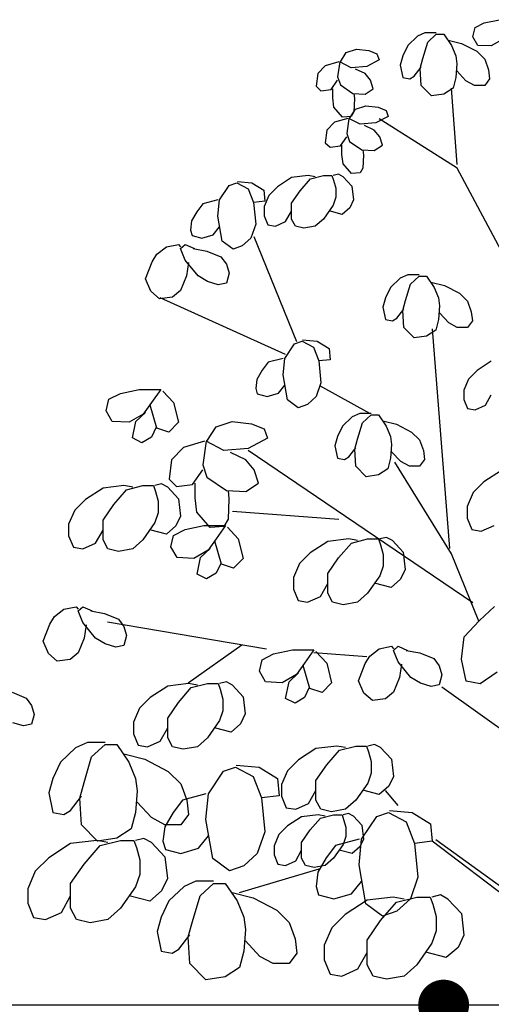
# Model space of a CAD drawing. Units: inches. Extents: x -83 to 695, y -82 to 223.
# Drawn here: x 187 to 187, y -72 to -71 of the extents above; entities that cross this region are included whole.
import ezdxf

# ---------------------------------------------------------------- set-up
doc = ezdxf.new("R2010")
doc.units = ezdxf.units.IN
doc.header["$MEASUREMENT"] = 0
for name, color, linetype in [('COTA', 10, 'Continuous'), ('HACHURIA', 8, 'Continuous'), ('TEXTO', 7, 'Continuous')]:
    doc.layers.add(name, color=color, linetype=linetype)
doc.styles.add('ARTE', font='simplex.shx')
doc.dimstyles.new('ARTE-50', dxfattribs={"dimtxt": 0.1, "dimasz": 0.05, "dimexe": 0.1, "dimexo": 0.1, "dimgap": 0.05, "dimtad": 1, "dimlfac": 100, "dimzin": 13, "dimdsep": 46, "dimtxsty": 'ARTE', "dimblk": 'DOT', "dimblk1": 'DOT', "dimblk2": 'DOT', "dimsah": 1, "dimcen": -0.1, "dimclrd": 256, "dimclre": 256, "dimclrt": 3, "dimaunit": 1, "dimadec": 0, "dimazin": 0, "dimtfac": 1, "dimtdec": 3, "dimtix": 1, "dimtmove": 2, "dimatfit": 3, "dimldrblk": 'DOT', "dimfxl": 0, "dimtolj": 1, "dimtzin": 13, "dimarcsym": 0})

# ---------------------------------------------------------------- blocks, each defined once
blk = doc.blocks.new('_DOT')
at = {"color": 0, "linetype": 'ByBlock', "lineweight": -2}
blk.add_line((-0.5, 0), (-1, 0), dxfattribs=at)
at = {"color": 0, "linetype": 'ByBlock', "const_width": 0.5}
blk.add_lwpolyline([(-0.25, 0, 1), (0.25, 0, 1)], format="xyb", close=True, dxfattribs=at)
blk = doc.blocks.new('*D323')
at = {"linetype": 'ByBlock', "lineweight": -2}
for p, q in [((186.92952, -71.83732), (186.92952, -71.83732)), ((187.02952, -72.33732), (187.02952, -71.83732)), ((187.56151, -72.33732), (186.92952, -72.33732)), ((187.66151, -72.33732), (187.66151, -72.33732))]:
    blk.add_line(p, q, dxfattribs=at)
at = {"layer": 'DEFPOINTS', "linetype": 'ByBlock'}
for p in [(187.02952, -71.83732), (187.66151, -72.33732)]:
    blk.add_point(p, dxfattribs=at)
at = {"linetype": 'ByBlock', "lineweight": -2, "xscale": 0.05, "yscale": 0.05, "zscale": 0.05}
for p, rotation in [((187.02952, -71.83732), 90), ((187.02952, -72.33732), 270)]:
    blk.add_blockref('_DOT', p, dxfattribs=dict(at, rotation=rotation))
at = {"color": 3, "linetype": 'ByBlock', "lineweight": -2, "insert": (186.92952, -72.08732), "char_height": 0.1, "attachment_point": 5, "rotation": 90, "style": 'ARTE'}
blk.add_mtext('\\A1;50', dxfattribs=at)
blk = doc.blocks.new('DOT')
at = {"layer": 'TEXTO', "color": 0, "linetype": 'ByBlock'}
blk.add_line((-0.5, 0), (-1, 0), dxfattribs=at)
at = {"layer": 'TEXTO', "color": 0, "linetype": 'ByBlock', "const_width": 0.5}
blk.add_lwpolyline([(-0.25, 0, 1), (0.25, 0, 1)], format="xyb", close=True, dxfattribs=at)
blk = doc.blocks.new('*D324')
at = {"linetype": 'ByBlock', "lineweight": -2}
for p, q in [((187.41943, -71.83732), (186.29947, -71.83732)), ((186.39947, -72.43732), (186.39947, -71.83732)), ((187.41943, -72.43732), (186.29947, -72.43732)), ((187.51943, -72.43732), (187.51943, -72.43732))]:
    blk.add_line(p, q, dxfattribs=at)
at = {"layer": 'DEFPOINTS', "linetype": 'ByBlock'}
for p in [(187.51943, -71.83732), (187.51943, -72.43732)]:
    blk.add_point(p, dxfattribs=at)
at = {"linetype": 'ByBlock', "lineweight": -2, "xscale": 0.05, "yscale": 0.05, "zscale": 0.05}
for p, rotation in [((186.39947, -71.83732), 90), ((186.39947, -72.43732), 270)]:
    blk.add_blockref('_DOT', p, dxfattribs=dict(at, rotation=rotation))
at = {"color": 3, "linetype": 'ByBlock', "lineweight": -2, "insert": (186.29947, -72.13732), "char_height": 0.1, "attachment_point": 5, "rotation": 90, "style": 'ARTE'}
blk.add_mtext('\\A1;60', dxfattribs=at)
blk = doc.blocks.new('2d-arv11')
for p, q in [((0.07511, 0.96547), (0.06029, 0.96871)), ((0.08411, 0.96095), (0.07511, 0.96547)), ((0.08623, 0.9519), (0.08411, 0.96095)), ((0.05711, 0.94931), (0.06823, 0.94285)), ((0.08146, 0.9435), (0.08623, 0.9519)), ((0.11058, 0.94867), (0.09734, 0.94543)), ((0.11481, 0.95448), (0.1074, 0.9435)), ((0.12222, 0.95448), (0.11481, 0.95448)), ((0.12222, 0.95578), (0.13334, 0.95578)), ((0.13069, 0.94673), (0.12222, 0.95448)), ((0.13334, 0.95578), (0.14075, 0.95255)), ((0.14075, 0.95255), (0.15028, 0.9435)), ((0.06823, 0.94285), (0.08146, 0.9435)), ((0.09734, 0.94543), (0.08252, 0.93768)), ((0.1074, 0.9435), (0.10317, 0.93315)), ((0.13546, 0.93057), (0.13069, 0.94673)), ((0.15028, 0.9435), (0.15505, 0.93315)), ((0.20057, 0.93962), (0.1884, 0.93832)), ((0.21063, 0.93638), (0.20057, 0.93962)), ((0.07458, 0.92992), (0.07088, 0.91958)), ((0.08252, 0.93768), (0.07458, 0.92992)), ((0.10317, 0.93315), (0.10211, 0.9254)), ((0.13811, 0.92087), (0.13546, 0.93057)), ((0.15505, 0.93315), (0.15769, 0.9241)), ((0.18046, 0.93509), (0.17834, 0.92927)), ((0.17834, 0.92927), (0.19051, 0.92281)), ((0.1884, 0.93832), (0.18046, 0.93509)), ((0.21645, 0.92733), (0.21063, 0.93638)), ((0.07088, 0.91958), (0.06982, 0.91053)), ((0.10211, 0.9254), (0.10317, 0.91182)), ((0.14393, 0.91311), (0.13705, 0.92216)), ((0.13705, 0.90406), (0.13811, 0.92087)), ((0.15769, 0.9241), (0.15505, 0.91182)), ((0.19051, 0.92281), (0.20586, 0.92152)), ((0.1921, 0.9157), (0.20163, 0.92022)), ((0.20586, 0.92152), (0.21698, 0.92733)), ((0.21698, 0.92733), (0.2191, 0.91247)), ((0.21804, 0.92733), (0.23127, 0.92346)), ((0.23127, 0.92346), (0.23869, 0.9157)), ((0.06982, 0.91053), (0.07458, 0.90406)), ((0.09311, 0.90859), (0.10211, 0.91828)), ((0.10317, 0.91182), (0.10581, 0.90148)), ((0.14816, 0.91053), (0.14393, 0.91311)), ((0.15505, 0.91182), (0.14816, 0.91053)), ((0.18681, 0.90923), (0.1921, 0.9157)), ((0.2191, 0.91247), (0.21645, 0.90471)), ((0.23869, 0.9157), (0.24027, 0.90342)), ((0.07458, 0.90406), (0.08464, 0.90406)), ((0.08464, 0.90406), (0.09311, 0.90859)), ((0.10158, 0.82649), (0.1074, 0.90148)), ((0.10581, 0.90148), (0.11481, 0.89566)), ((0.12699, 0.89372), (0.13705, 0.90406)), ((0.18416, 0.90083), (0.18681, 0.90923)), ((0.1921, 0.89566), (0.18416, 0.90083)), ((0.21645, 0.90471), (0.20428, 0.89631)), ((0.22545, 0.90018), (0.2191, 0.90923)), ((0.22386, 0.89178), (0.22386, 0.90083)), ((0.23551, 0.89889), (0.22545, 0.90018)), ((0.24027, 0.90342), (0.23551, 0.89889)), ((0.11481, 0.89566), (0.12699, 0.89372)), ((0.20428, 0.89631), (0.1921, 0.89566)), ((0.20322, 0.89631), (0.20269, 0.89113)), ((0.20269, 0.89113), (0.20322, 0.87821)), ((0.2228, 0.88273), (0.22386, 0.89178)), ((0.1794, 0.88273), (0.17146, 0.8795)), ((0.19157, 0.88402), (0.1794, 0.88273)), ((0.20163, 0.88079), (0.19157, 0.88402)), ((0.20745, 0.87174), (0.20163, 0.88079)), ((0.21433, 0.87303), (0.2228, 0.88273)), ((0.17146, 0.8795), (0.16934, 0.87368)), ((0.16934, 0.87368), (0.18151, 0.86722)), ((0.19687, 0.86592), (0.20798, 0.87174)), ((0.20322, 0.87821), (0.20586, 0.87368)), ((0.20586, 0.87368), (0.21433, 0.87303)), ((0.20798, 0.87174), (0.2101, 0.85687)), ((0.20904, 0.87174), (0.22228, 0.86786)), ((0.10158, 0.82261), (0.17834, 0.8711)), ((0.18151, 0.86722), (0.19687, 0.86592)), ((0.1831, 0.86011), (0.19263, 0.86463)), ((0.22228, 0.86786), (0.22969, 0.86011)), ((0.17516, 0.84524), (0.17781, 0.85364)), ((0.17781, 0.85364), (0.1831, 0.86011)), ((0.2101, 0.85687), (0.20745, 0.84912)), ((0.21645, 0.84459), (0.2101, 0.85364)), ((0.22969, 0.86011), (0.23127, 0.84782)), ((0.1831, 0.84007), (0.17516, 0.84524)), ((0.20745, 0.84912), (0.19528, 0.84071)), ((0.21486, 0.83619), (0.21486, 0.84524)), ((0.22651, 0.8433), (0.21645, 0.84459)), ((0.23127, 0.84782), (0.22651, 0.8433)), ((0.19528, 0.84071), (0.1831, 0.84007)), ((0.19422, 0.84071), (0.19369, 0.83554)), ((0.19369, 0.83554), (0.19422, 0.82261)), ((0.21381, 0.82714), (0.21486, 0.83619)), ((0.20534, 0.81744), (0.21381, 0.82714)), ((0.03382, 0.69527), (0.10158, 0.82261)), ((0.19422, 0.82261), (0.19687, 0.81809)), ((0.19687, 0.81809), (0.20534, 0.81744)), ((0.21353, 0.81413), (0.20506, 0.80508)), ((0.21353, 0.81413), (0.21829, 0.81672)), ((0.21829, 0.81672), (0.22359, 0.81542)), ((0.22465, 0.81542), (0.22306, 0.8109)), ((0.23312, 0.81542), (0.22465, 0.81542)), ((0.24582, 0.81219), (0.23312, 0.81542)), ((0.24106, 0.81413), (0.24794, 0.81542)), ((0.24794, 0.81542), (0.26435, 0.81348)), ((0.26435, 0.81348), (0.27811, 0.80443)), ((0.20506, 0.80508), (0.20347, 0.79151)), ((0.22306, 0.8109), (0.22094, 0.80314)), ((0.25588, 0.80056), (0.24582, 0.81219)), ((0.27811, 0.80443), (0.28658, 0.79603)), ((0.30327, 0.80839), (0.29162, 0.80128)), ((0.31756, 0.80968), (0.30327, 0.80839)), ((0.31809, 0.80839), (0.30697, 0.80257)), ((0.3255, 0.80581), (0.31809, 0.80839)), ((0.33503, 0.79158), (0.3255, 0.80581)), ((0.22094, 0.80314), (0.22094, 0.79409)), ((0.22094, 0.79409), (0.22359, 0.78633)), ((0.26435, 0.78827), (0.25588, 0.80056)), ((0.28658, 0.79603), (0.29135, 0.78504)), ((0.29162, 0.80128), (0.29056, 0.79029)), ((0.30697, 0.80257), (0.30168, 0.789)), ((0.20347, 0.79151), (0.20718, 0.78375)), ((0.22359, 0.78633), (0.23312, 0.77276)), ((0.26435, 0.77276), (0.26435, 0.78827)), ((0.29056, 0.79029), (0.30168, 0.789)), ((0.29135, 0.78504), (0.29135, 0.77599)), ((0.30168, 0.789), (0.29956, 0.76767)), ((0.33662, 0.77542), (0.33503, 0.79158)), ((0.33662, 0.79158), (0.35144, 0.78771)), ((0.35144, 0.78771), (0.35726, 0.77995)), ((0.20718, 0.78375), (0.21459, 0.77728)), ((0.21459, 0.77728), (0.22756, 0.78068)), ((0.27017, 0.77017), (0.26435, 0.78052)), ((0.29135, 0.77599), (0.28764, 0.76694)), ((0.33238, 0.75086), (0.33662, 0.77542)), ((0.35726, 0.77995), (0.36256, 0.7709)), ((0.23312, 0.77276), (0.24106, 0.76565)), ((0.24106, 0.76565), (0.25217, 0.76371)), ((0.25217, 0.76371), (0.26064, 0.76565)), ((0.26064, 0.76565), (0.26435, 0.77276)), ((0.28023, 0.76565), (0.27017, 0.77017)), ((0.28764, 0.76694), (0.28023, 0.76565)), ((0.29956, 0.76767), (0.30433, 0.75409)), ((0.34138, 0.75732), (0.33503, 0.76508)), ((0.36256, 0.7709), (0.36362, 0.76185)), ((0.25933, 0.65195), (0.30115, 0.75538)), ((0.3525, 0.75409), (0.34138, 0.75732)), ((0.36203, 0.75668), (0.3525, 0.75409)), ((0.36362, 0.76185), (0.36203, 0.75668)), ((0.30433, 0.75409), (0.3128, 0.74633)), ((0.3128, 0.74633), (0.3218, 0.7431)), ((0.3218, 0.7431), (0.33238, 0.75086)), ((0.36878, 0.74779), (0.35951, 0.74375)), ((0.37341, 0.74375), (0.36878, 0.74779)), ((0.3754, 0.74779), (0.37341, 0.74536)), ((0.38731, 0.74536), (0.3754, 0.74779)), ((0.39657, 0.73809), (0.38731, 0.74536)), ((0.33371, 0.73567), (0.32841, 0.72839)), ((0.3476, 0.74132), (0.33371, 0.73567)), ((0.36084, 0.74375), (0.3476, 0.74132)), ((0.36878, 0.73244), (0.37341, 0.74375)), ((0.4012, 0.73082), (0.39657, 0.73809)), ((0.32841, 0.72839), (0.32577, 0.71951)), ((0.35621, 0.71708), (0.36878, 0.73244)), ((0.36547, 0.73001), (0.36745, 0.71708)), ((0.40782, 0.71385), (0.4012, 0.73082)), ((0.13175, 0.7166), (0.12434, 0.70561)), ((0.13916, 0.7166), (0.13175, 0.7166)), ((0.13916, 0.71789), (0.15028, 0.71789)), ((0.14763, 0.70884), (0.13916, 0.7166)), ((0.15028, 0.71789), (0.15769, 0.71466)), ((0.32577, 0.71951), (0.32841, 0.70981)), ((0.34694, 0.71143), (0.35621, 0.71708)), ((0.36745, 0.71708), (0.37341, 0.70254)), ((0.11428, 0.70755), (0.09946, 0.69979)), ((0.12752, 0.71078), (0.11428, 0.70755)), ((0.1524, 0.69268), (0.14763, 0.70884)), ((0.15769, 0.71466), (0.16722, 0.70561)), ((0.32841, 0.70981), (0.33635, 0.70819)), ((0.33635, 0.70819), (0.34694, 0.71143)), ((0.40253, 0.70173), (0.40782, 0.71385)), ((0.09946, 0.69979), (0.09152, 0.69203)), ((0.12434, 0.70561), (0.12011, 0.69527)), ((0.16722, 0.70561), (0.17199, 0.69527)), ((0.37341, 0.70254), (0.38135, 0.69607)), ((0.39392, 0.69446), (0.40253, 0.70173)), ((0.09152, 0.69203), (0.08782, 0.68169)), ((0.12011, 0.69527), (0.11905, 0.68751)), ((0.11905, 0.68751), (0.12011, 0.67393)), ((0.15505, 0.68298), (0.1524, 0.69268)), ((0.17199, 0.69527), (0.17463, 0.68622)), ((0.27045, 0.63967), (0.39326, 0.69527)), ((0.38135, 0.69607), (0.39392, 0.69446)), ((0.08782, 0.68169), (0.08676, 0.67264)), ((0.11005, 0.6707), (0.11905, 0.6804)), ((0.16087, 0.67523), (0.15399, 0.68428)), ((0.15399, 0.66618), (0.15505, 0.68298)), ((0.17463, 0.68622), (0.17199, 0.67393)), ((0.08676, 0.67264), (0.09152, 0.66618)), ((0.10158, 0.66618), (0.11005, 0.6707)), ((0.12011, 0.67393), (0.12275, 0.66359)), ((0.1651, 0.67264), (0.16087, 0.67523)), ((0.17199, 0.67393), (0.1651, 0.67264)), ((0.09152, 0.66618), (0.10158, 0.66618)), ((0.10899, 0.44897), (0.12593, 0.66488)), ((0.12275, 0.66359), (0.13175, 0.65777)), ((0.14393, 0.65583), (0.15399, 0.66618)), ((0.13175, 0.65777), (0.14393, 0.65583)), ((0.23922, 0.6526), (0.22757, 0.64549)), ((0.25351, 0.65389), (0.23922, 0.6526)), ((0.25404, 0.6526), (0.24292, 0.64678)), ((0.26145, 0.65001), (0.25404, 0.6526)), ((0.27098, 0.63579), (0.26145, 0.65001)), ((0.22757, 0.64549), (0.22651, 0.6345)), ((0.24292, 0.64678), (0.23763, 0.63321)), ((0.0682, 0.63294), (0.08197, 0.62389)), ((0.22651, 0.6345), (0.23763, 0.63321)), ((0.23763, 0.63321), (0.23551, 0.61188)), ((0.27257, 0.61963), (0.27098, 0.63579)), ((0.27257, 0.63579), (0.28739, 0.63191)), ((0.28739, 0.63191), (0.29321, 0.62416)), ((0.08197, 0.62389), (0.09044, 0.61549)), ((0.26833, 0.59507), (0.27257, 0.61963)), ((0.29321, 0.62416), (0.2985, 0.61511)), ((0.09044, 0.61549), (0.0952, 0.6045)), ((0.23551, 0.61188), (0.24027, 0.5983)), ((0.2985, 0.61511), (0.29956, 0.60606)), ((0.0952, 0.6045), (0.0952, 0.59545)), ((0.18734, 0.58149), (0.23657, 0.60864)), ((0.27733, 0.60153), (0.27098, 0.60929)), ((0.28845, 0.5983), (0.27733, 0.60153)), ((0.29798, 0.60089), (0.28845, 0.5983)), ((0.29956, 0.60606), (0.29798, 0.60089)), ((0.39075, 0.60363), (0.38016, 0.59232)), ((0.41391, 0.60525), (0.39273, 0.60525)), ((0.39273, 0.60525), (0.402, 0.59232)), ((0.43243, 0.60121), (0.41391, 0.60525)), ((0.44368, 0.59555), (0.43243, 0.60121)), ((0.07403, 0.58963), (0.0682, 0.59997)), ((0.0952, 0.59545), (0.0915, 0.5864)), ((0.24027, 0.5983), (0.24874, 0.59054)), ((0.24874, 0.59054), (0.25774, 0.58731)), ((0.25774, 0.58731), (0.26833, 0.59507)), ((0.38016, 0.59232), (0.37553, 0.57293)), ((0.402, 0.59232), (0.40994, 0.58101)), ((0.44633, 0.58424), (0.44368, 0.59555)), ((0.08409, 0.58511), (0.07403, 0.58963)), ((0.0915, 0.5864), (0.08409, 0.58511)), ((0.18628, 0.58149), (0.19739, 0.58149)), ((0.19739, 0.58149), (0.20481, 0.57826)), ((0.3967, 0.56727), (0.40332, 0.5899)), ((0.41722, 0.57374), (0.40795, 0.58262)), ((0.40994, 0.58101), (0.42383, 0.57293)), ((0.44038, 0.57374), (0.44633, 0.58424)), ((0.1614, 0.57115), (0.14658, 0.56339)), ((0.17463, 0.57438), (0.1614, 0.57115)), ((0.17887, 0.5802), (0.17146, 0.56921)), ((0.18628, 0.5802), (0.17887, 0.5802)), ((0.19475, 0.57244), (0.18628, 0.5802)), ((0.19951, 0.55628), (0.19475, 0.57244)), ((0.20481, 0.57826), (0.21433, 0.56921)), ((0.3036, 0.57155), (0.29119, 0.5665)), ((0.32262, 0.57357), (0.3036, 0.57155)), ((0.33834, 0.56852), (0.32262, 0.57357)), ((0.37553, 0.57293), (0.38479, 0.56323)), ((0.42052, 0.55758), (0.41722, 0.57374)), ((0.42383, 0.57293), (0.44038, 0.57374)), ((0.14658, 0.56339), (0.13864, 0.55564)), ((0.17146, 0.56921), (0.16722, 0.55887)), ((0.21433, 0.56921), (0.2191, 0.55887)), ((0.29119, 0.5665), (0.28788, 0.55741)), ((0.34744, 0.55438), (0.33834, 0.56852)), ((0.38479, 0.56323), (0.3967, 0.56727)), ((0.39736, 0.56808), (0.402, 0.55838)), ((0.13864, 0.55564), (0.13493, 0.54529)), ((0.16722, 0.55887), (0.16616, 0.55111)), ((0.20216, 0.54659), (0.19951, 0.55628)), ((0.2191, 0.55887), (0.22175, 0.54982)), ((0.28788, 0.55741), (0.30691, 0.54731)), ((0.3309, 0.54529), (0.34827, 0.55438)), ((0.34827, 0.55438), (0.35157, 0.53115)), ((0.34992, 0.55438), (0.3706, 0.54832)), ((0.402, 0.55838), (0.41126, 0.55273)), ((0.41126, 0.55273), (0.42052, 0.55758)), ((0.08623, 0.39532), (0.30697, 0.54529)), ((0.13493, 0.54529), (0.13387, 0.53624)), ((0.15716, 0.5343), (0.16616, 0.544)), ((0.16616, 0.55111), (0.16722, 0.53754)), ((0.20798, 0.53883), (0.2011, 0.54788)), ((0.2011, 0.52978), (0.20216, 0.54659)), ((0.22175, 0.54982), (0.2191, 0.53754)), ((0.30691, 0.54731), (0.3309, 0.54529)), ((0.30939, 0.5362), (0.32428, 0.54327)), ((0.3706, 0.54832), (0.38218, 0.5362)), ((0.1074, 0.4438), (0.16299, 0.53366)), ((0.13387, 0.53624), (0.13864, 0.52978)), ((0.14869, 0.52978), (0.15716, 0.5343)), ((0.16722, 0.53754), (0.16987, 0.52719)), ((0.21222, 0.53624), (0.20798, 0.53883)), ((0.2191, 0.53754), (0.21222, 0.53624)), ((0.30112, 0.5261), (0.30939, 0.5362)), ((0.38218, 0.5362), (0.38466, 0.51701)), ((0.05822, 0.52563), (0.07543, 0.51432)), ((0.13864, 0.52978), (0.14869, 0.52978)), ((0.16987, 0.52719), (0.17887, 0.52137)), ((0.19104, 0.51944), (0.2011, 0.52978)), ((0.29698, 0.51297), (0.30112, 0.5261)), ((0.35157, 0.53115), (0.34744, 0.51903)), ((0.3615, 0.51196), (0.35157, 0.5261)), ((0.07543, 0.51432), (0.08602, 0.50381)), ((0.17887, 0.52137), (0.19104, 0.51944)), ((0.34744, 0.51903), (0.32841, 0.5059)), ((0.38466, 0.51701), (0.37722, 0.50994)), ((0.08602, 0.50381), (0.09197, 0.49008)), ((0.30939, 0.50489), (0.29698, 0.51297)), ((0.32841, 0.5059), (0.30939, 0.50489)), ((0.32676, 0.5059), (0.32593, 0.49782)), ((0.35902, 0.49883), (0.35902, 0.51297)), ((0.37722, 0.50994), (0.3615, 0.51196)), ((0.38598, 0.50909), (0.3754, 0.49778)), ((0.38598, 0.50909), (0.39194, 0.51232)), ((0.39194, 0.51232), (0.39856, 0.51071)), ((0.39789, 0.50505), (0.39525, 0.49536)), ((0.39988, 0.51071), (0.39789, 0.50505)), ((0.41047, 0.51071), (0.39988, 0.51071)), ((0.42635, 0.50667), (0.41047, 0.51071)), ((0.42039, 0.50909), (0.42899, 0.51071)), ((0.43892, 0.49212), (0.42635, 0.50667)), ((0.42899, 0.51071), (0.44951, 0.50828)), ((0.44951, 0.50828), (0.46671, 0.49697)), ((0.32593, 0.49782), (0.32676, 0.47762)), ((0.35736, 0.48469), (0.35902, 0.49883)), ((0.3754, 0.49778), (0.37341, 0.48081)), ((0.39525, 0.49536), (0.39525, 0.48404)), ((0.46671, 0.49697), (0.4773, 0.48647)), ((0.09197, 0.49008), (0.09197, 0.47876)), ((0.21804, 0.47742), (0.32233, 0.48517)), ((0.34413, 0.46954), (0.35736, 0.48469)), ((0.39525, 0.48404), (0.39856, 0.47435)), ((0.44951, 0.47677), (0.43892, 0.49212)), ((0.4773, 0.48647), (0.48325, 0.47273)), ((0.09197, 0.47876), (0.08734, 0.46745)), ((0.32676, 0.47762), (0.3309, 0.47055)), ((0.37341, 0.48081), (0.37804, 0.47111)), ((0.39856, 0.47435), (0.41047, 0.45738)), ((0.44951, 0.45738), (0.44951, 0.47677)), ((0.07808, 0.46584), (0.0655, 0.47149)), ((0.08734, 0.46745), (0.07808, 0.46584)), ((0.32722, 0.46982), (0.31664, 0.45851)), ((0.35038, 0.47144), (0.32921, 0.47144)), ((0.32921, 0.47144), (0.33847, 0.45851)), ((0.3309, 0.47055), (0.34413, 0.46954)), ((0.36891, 0.4674), (0.35038, 0.47144)), ((0.38016, 0.46174), (0.36891, 0.4674)), ((0.37804, 0.47111), (0.38731, 0.46303)), ((0.38731, 0.46303), (0.40352, 0.46728)), ((0.45679, 0.45415), (0.44951, 0.46707)), ((0.48325, 0.47273), (0.48325, 0.46142)), ((0.16522, 0.45663), (0.15463, 0.44532)), ((0.16522, 0.45663), (0.17117, 0.45986)), ((0.17117, 0.45986), (0.17779, 0.45824)), ((0.17911, 0.45824), (0.17713, 0.45259)), ((0.1897, 0.45824), (0.17911, 0.45824)), ((0.20558, 0.4542), (0.1897, 0.45824)), ((0.19963, 0.45663), (0.20823, 0.45824)), ((0.20823, 0.45824), (0.22874, 0.45582)), ((0.22874, 0.45582), (0.24594, 0.44451)), ((0.31664, 0.45851), (0.312, 0.43912)), ((0.33318, 0.43346), (0.3398, 0.45609)), ((0.33847, 0.45851), (0.34641, 0.4472)), ((0.38281, 0.45043), (0.38016, 0.46174)), ((0.41047, 0.45738), (0.42039, 0.44849)), ((0.44488, 0.44849), (0.44951, 0.45738)), ((0.48325, 0.46142), (0.47862, 0.45011)), ((0.15463, 0.44532), (0.15264, 0.42835)), ((0.17713, 0.45259), (0.17448, 0.44289)), ((0.21815, 0.43966), (0.20558, 0.4542)), ((0.35369, 0.43992), (0.34443, 0.44881)), ((0.34641, 0.4472), (0.36031, 0.43912)), ((0.37685, 0.43992), (0.38281, 0.45043)), ((0.42039, 0.44849), (0.43429, 0.44607)), ((0.43429, 0.44607), (0.44488, 0.44849)), ((0.46936, 0.44849), (0.45679, 0.45415)), ((0.47862, 0.45011), (0.46936, 0.44849)), ((0.08033, 0.37749), (0.1074, 0.4438)), ((0.17448, 0.44289), (0.17448, 0.43158)), ((0.22874, 0.42431), (0.21815, 0.43966)), ((0.24594, 0.44451), (0.25653, 0.434)), ((0.312, 0.43912), (0.32127, 0.42942)), ((0.357, 0.42376), (0.35369, 0.43992)), ((0.36031, 0.43912), (0.37685, 0.43992)), ((0.15264, 0.42835), (0.15728, 0.41865)), ((0.17448, 0.43158), (0.17779, 0.42188)), ((0.25653, 0.434), (0.26249, 0.42027)), ((0.32127, 0.42942), (0.33318, 0.43346)), ((0.33384, 0.43427), (0.33847, 0.42457)), ((0.15728, 0.41865), (0.16654, 0.41057)), ((0.17779, 0.42188), (0.1897, 0.40491)), ((0.22874, 0.40491), (0.22874, 0.42431)), ((0.26249, 0.42027), (0.26249, 0.40895)), ((0.33847, 0.42457), (0.34774, 0.41892)), ((0.34774, 0.41892), (0.357, 0.42376)), ((0.16654, 0.41057), (0.18275, 0.41481)), ((0.23602, 0.40168), (0.22874, 0.41461)), ((0.26249, 0.40895), (0.25786, 0.39764)), ((0.1897, 0.40491), (0.19963, 0.39603)), ((0.22411, 0.39603), (0.22874, 0.40491)), ((0.24859, 0.39603), (0.23602, 0.40168)), ((0.25786, 0.39764), (0.24859, 0.39603)), ((0.07969, 0.37817), (0.06513, 0.39191)), ((0.19963, 0.39603), (0.21352, 0.3936)), ((0.21352, 0.3936), (0.22411, 0.39603)), ((0.46142, 0.38756), (0.44818, 0.38514)), ((0.46936, 0.3916), (0.46009, 0.38756)), ((0.47399, 0.38756), (0.46936, 0.3916)), ((0.46936, 0.37625), (0.47399, 0.38756)), ((0.47598, 0.3916), (0.47399, 0.38918)), ((0.48789, 0.38918), (0.47598, 0.3916)), ((0.49715, 0.38191), (0.48789, 0.38918)), ((0.09491, 0.36201), (0.07969, 0.37817)), ((0.43429, 0.37948), (0.42899, 0.37221)), ((0.44818, 0.38514), (0.43429, 0.37948)), ((0.50178, 0.37463), (0.49715, 0.38191)), ((0.28898, 0.35007), (0.44514, 0.37657)), ((0.42899, 0.37221), (0.42635, 0.36332)), ((0.45679, 0.3609), (0.46936, 0.37625)), ((0.46605, 0.37383), (0.46803, 0.3609)), ((0.5084, 0.35767), (0.50178, 0.37463)), ((0.09755, 0.34019), (0.09491, 0.36201)), ((0.42635, 0.36332), (0.42899, 0.35363)), ((0.44752, 0.35524), (0.45679, 0.3609)), ((0.46803, 0.3609), (0.47399, 0.34635)), ((0.15174, 0.34878), (0.1385, 0.34635)), ((0.15968, 0.35282), (0.15041, 0.34878)), ((0.16431, 0.34878), (0.15968, 0.35282)), ((0.15968, 0.33746), (0.16431, 0.34878)), ((0.16629, 0.35282), (0.16431, 0.35039)), ((0.17821, 0.35039), (0.16629, 0.35282)), ((0.18747, 0.34312), (0.17821, 0.35039)), ((0.26357, 0.34926), (0.24239, 0.34926)), ((0.24239, 0.34926), (0.25166, 0.33633)), ((0.28209, 0.34522), (0.26357, 0.34926)), ((0.31333, 0.35395), (0.36573, 0.31646)), ((0.42899, 0.35363), (0.43693, 0.35201)), ((0.43693, 0.35201), (0.44752, 0.35524)), ((0.50311, 0.34555), (0.5084, 0.35767)), ((0.09292, 0.31837), (0.09755, 0.34019)), ((0.12461, 0.3407), (0.11931, 0.33342)), ((0.1385, 0.34635), (0.12461, 0.3407)), ((0.1921, 0.33585), (0.18747, 0.34312)), ((0.19051, 0.34231), (0.24239, 0.34619)), ((0.24041, 0.34765), (0.22982, 0.33633)), ((0.29334, 0.33957), (0.28209, 0.34522)), ((0.29599, 0.32825), (0.29334, 0.33957)), ((0.47399, 0.34635), (0.48193, 0.33989)), ((0.48193, 0.33989), (0.4945, 0.33827)), ((0.4945, 0.33827), (0.50311, 0.34555)), ((0.11931, 0.33342), (0.11667, 0.32454)), ((0.1471, 0.32211), (0.15968, 0.33746)), ((0.15637, 0.33504), (0.15835, 0.32211)), ((0.19872, 0.31888), (0.1921, 0.33585)), ((0.22982, 0.33633), (0.22519, 0.31694)), ((0.24636, 0.31128), (0.25298, 0.33391)), ((0.25166, 0.33633), (0.2596, 0.32502)), ((0.06248, 0.32726), (0.07903, 0.31595)), ((0.11667, 0.32454), (0.11931, 0.31484)), ((0.13784, 0.31646), (0.1471, 0.32211)), ((0.15835, 0.32211), (0.16431, 0.30757)), ((0.26687, 0.31775), (0.25761, 0.32664)), ((0.2596, 0.32502), (0.27349, 0.31694)), ((0.29003, 0.31775), (0.29599, 0.32825)), ((0.02747, 0.24858), (0.11693, 0.31258)), ((0.07903, 0.31595), (0.09292, 0.31837)), ((0.11931, 0.31484), (0.12725, 0.31322)), ((0.12725, 0.31322), (0.13784, 0.31646)), ((0.19342, 0.30676), (0.19872, 0.31888)), ((0.22519, 0.31694), (0.23445, 0.30724)), ((0.23445, 0.30724), (0.24636, 0.31128)), ((0.24702, 0.31209), (0.25166, 0.3024)), ((0.27018, 0.30159), (0.26687, 0.31775)), ((0.27349, 0.31694), (0.29003, 0.31775)), ((0.32246, 0.31452), (0.31187, 0.3032)), ((0.32246, 0.31452), (0.32841, 0.31775)), ((0.32841, 0.31775), (0.33503, 0.31613)), ((0.33437, 0.31048), (0.33172, 0.30078)), ((0.33635, 0.31613), (0.33437, 0.31048)), ((0.34694, 0.31613), (0.33635, 0.31613)), ((0.36282, 0.31209), (0.34694, 0.31613)), ((0.35687, 0.31452), (0.36547, 0.31613)), ((0.3754, 0.29755), (0.36282, 0.31209)), ((0.36547, 0.31613), (0.38598, 0.31371)), ((0.38598, 0.31371), (0.40319, 0.3024)), ((-0.50852, 0.30191), (-0.51381, 0.29464)), ((-0.49462, 0.30757), (-0.50852, 0.30191)), ((0.16431, 0.30757), (0.17225, 0.3011)), ((0.17225, 0.3011), (0.18482, 0.29949)), ((0.18482, 0.29949), (0.19342, 0.30676)), ((0.25166, 0.3024), (0.26092, 0.29674)), ((0.26092, 0.29674), (0.27018, 0.30159)), ((0.31187, 0.3032), (0.30989, 0.28623)), ((0.33172, 0.30078), (0.33172, 0.28947)), ((0.40319, 0.3024), (0.41377, 0.29189)), ((-0.51381, 0.29464), (-0.51646, 0.28575)), ((0.38598, 0.28219), (0.3754, 0.29755)), ((0.41377, 0.29189), (0.41973, 0.27815)), ((-0.51646, 0.28575), (-0.51381, 0.27605)), ((0.30989, 0.28623), (0.31452, 0.27654)), ((0.33172, 0.28947), (0.33503, 0.27977)), ((0.38598, 0.2628), (0.38598, 0.28219)), ((-0.51381, 0.27605), (-0.50587, 0.27444)), ((-0.50587, 0.27444), (-0.49528, 0.27767)), ((0.31452, 0.27654), (0.32378, 0.26846)), ((0.32378, 0.26846), (0.33999, 0.2727)), ((0.33503, 0.27977), (0.34694, 0.2628)), ((0.39326, 0.25957), (0.38598, 0.2725)), ((0.41973, 0.27815), (0.41973, 0.26684)), ((0.34694, 0.2628), (0.35687, 0.25391)), ((0.38135, 0.25391), (0.38598, 0.2628)), ((0.41973, 0.26684), (0.4151, 0.25553)), ((0.17688, 0.25311), (0.16629, 0.24179)), ((0.17688, 0.25311), (0.18284, 0.25634)), ((0.18284, 0.25634), (0.18945, 0.25472)), ((0.19078, 0.25472), (0.18879, 0.24906)), ((0.20137, 0.25472), (0.19078, 0.25472)), ((0.21725, 0.25068), (0.20137, 0.25472)), ((0.21129, 0.25311), (0.21989, 0.25472)), ((0.21989, 0.25472), (0.24041, 0.2523)), ((0.24041, 0.2523), (0.25761, 0.24098)), ((0.35687, 0.25391), (0.37076, 0.25149)), ((0.37076, 0.25149), (0.38135, 0.25391)), ((0.40583, 0.25391), (0.39326, 0.25957)), ((0.4151, 0.25553), (0.40583, 0.25391)), ((0.43584, 0.25609), (0.42426, 0.23892)), ((0.44742, 0.25609), (0.43584, 0.25609)), ((0.44742, 0.25811), (0.46479, 0.25811)), ((0.46066, 0.24397), (0.44742, 0.25609)), ((0.46479, 0.25811), (0.47637, 0.25306)), ((0.47637, 0.25306), (0.49126, 0.23892)), ((0.18879, 0.24906), (0.18615, 0.23937)), ((0.22982, 0.23614), (0.21725, 0.25068)), ((0.42923, 0.247), (0.40855, 0.24195)), ((0.4681, 0.21872), (0.46066, 0.24397)), ((0.16629, 0.24179), (0.16431, 0.22482)), ((0.18615, 0.23937), (0.18615, 0.22806)), ((0.24041, 0.22078), (0.22982, 0.23614)), ((0.25761, 0.24098), (0.2682, 0.23048)), ((0.29632, 0.23395), (0.27812, 0.22284)), ((0.31865, 0.23597), (0.29632, 0.23395)), ((0.31948, 0.23395), (0.30211, 0.22486)), ((0.33106, 0.22991), (0.31948, 0.23395)), ((0.40855, 0.24195), (0.38539, 0.22983)), ((0.42426, 0.23892), (0.41765, 0.22276)), ((0.49126, 0.23892), (0.49871, 0.22276)), ((0.16431, 0.22482), (0.16894, 0.21513)), ((0.18615, 0.22806), (0.18945, 0.21836)), ((0.2682, 0.23048), (0.27415, 0.21674)), ((0.27812, 0.22284), (0.27647, 0.20567)), ((0.30211, 0.22486), (0.29384, 0.20365)), ((0.34595, 0.20769), (0.33106, 0.22991)), ((0.38539, 0.22983), (0.37298, 0.21771)), ((0.41765, 0.22276), (0.41599, 0.21064)), ((0.49871, 0.22276), (0.50284, 0.20862)), ((0.16894, 0.21513), (0.17821, 0.20705)), ((0.18945, 0.21836), (0.20137, 0.20139)), ((0.24041, 0.20139), (0.24041, 0.22078)), ((0.27415, 0.21674), (0.27415, 0.20543)), ((0.37298, 0.21771), (0.36719, 0.20155)), ((0.47224, 0.20357), (0.4681, 0.21872)), ((0.15981, 0.19622), (0.17199, 0.21109)), ((0.17821, 0.20705), (0.19442, 0.21129)), ((0.24769, 0.19816), (0.24041, 0.21109)), ((0.27415, 0.20543), (0.26952, 0.19412)), ((0.27647, 0.20567), (0.29384, 0.20365)), ((0.29384, 0.20365), (0.29053, 0.17032)), ((0.34843, 0.18244), (0.34595, 0.20769)), ((0.34843, 0.20769), (0.37159, 0.20163)), ((0.41599, 0.21064), (0.41765, 0.18943)), ((0.48134, 0.19145), (0.47058, 0.20559)), ((0.47058, 0.17731), (0.47224, 0.20357)), ((0.50284, 0.20862), (0.49871, 0.18943)), ((0.20137, 0.20139), (0.21129, 0.1925)), ((0.23577, 0.1925), (0.24041, 0.20139)), ((0.26026, 0.1925), (0.24769, 0.19816)), ((0.26952, 0.19412), (0.26026, 0.1925)), ((0.36719, 0.20155), (0.36554, 0.18741)), ((0.37159, 0.20163), (0.38069, 0.18951)), ((0.40193, 0.18438), (0.41599, 0.19953)), ((0.14598, 0.18935), (0.12778, 0.17824)), ((0.16831, 0.19137), (0.14598, 0.18935)), ((0.16914, 0.18935), (0.15177, 0.18026)), ((0.18072, 0.18531), (0.16914, 0.18935)), ((0.19561, 0.16309), (0.18072, 0.18531)), ((0.20367, 0.18585), (0.1952, 0.1768)), ((0.20367, 0.18585), (0.20844, 0.18843)), ((0.20844, 0.18843), (0.21373, 0.18714)), ((0.21129, 0.1925), (0.22519, 0.19008)), ((0.21479, 0.18714), (0.2132, 0.18261)), ((0.22326, 0.18714), (0.21479, 0.18714)), ((0.23596, 0.18391), (0.22326, 0.18714)), ((0.22519, 0.19008), (0.23577, 0.1925)), ((0.2312, 0.18585), (0.23808, 0.18714)), ((0.24602, 0.17227), (0.23596, 0.18391)), ((0.23808, 0.18714), (0.25449, 0.1852)), ((0.25449, 0.1852), (0.26826, 0.17615)), ((0.36554, 0.18741), (0.37298, 0.17731)), ((0.38069, 0.18951), (0.38896, 0.17537)), ((0.3887, 0.17731), (0.40193, 0.18438)), ((0.41765, 0.18943), (0.42178, 0.17327)), ((0.48795, 0.18741), (0.48134, 0.19145)), ((0.49871, 0.18943), (0.48795, 0.18741)), ((0.12778, 0.17824), (0.12613, 0.16107)), ((0.15177, 0.18026), (0.1435, 0.15905)), ((0.1952, 0.1768), (0.19361, 0.16322)), ((0.2132, 0.18261), (0.21108, 0.17486)), ((0.21108, 0.17486), (0.21108, 0.16581)), ((0.26826, 0.17615), (0.27673, 0.16775)), ((0.34181, 0.14406), (0.34843, 0.18244)), ((0.37298, 0.17731), (0.3887, 0.17731)), ((0.38896, 0.17537), (0.39061, 0.16123)), ((0.45487, 0.16115), (0.47058, 0.17731)), ((0.21108, 0.16581), (0.21373, 0.15805)), ((0.25449, 0.15999), (0.24602, 0.17227)), ((0.27673, 0.16775), (0.28149, 0.15676)), ((0.29053, 0.17032), (0.29798, 0.14911)), ((0.35587, 0.15416), (0.34595, 0.16628)), ((0.42178, 0.17327), (0.43584, 0.16418)), ((0.00789, 0.07101), (0.12616, 0.16128)), ((0.00894, 0.07986), (0.12275, 0.1626)), ((0.12613, 0.16107), (0.1435, 0.15905)), ((0.1435, 0.15905), (0.14019, 0.12572)), ((0.19361, 0.16322), (0.19732, 0.15546)), ((0.19809, 0.13784), (0.19561, 0.16309)), ((0.19732, 0.15546), (0.20473, 0.149)), ((0.19809, 0.16309), (0.22125, 0.15703)), ((0.21373, 0.15805), (0.22326, 0.14447)), ((0.22125, 0.15703), (0.23035, 0.14491)), ((0.25449, 0.14447), (0.25449, 0.15999)), ((0.28149, 0.15676), (0.28149, 0.14771)), ((0.39061, 0.16123), (0.38813, 0.15315)), ((0.4019, 0.15986), (0.38866, 0.14572)), ((0.4019, 0.15986), (0.40934, 0.1639)), ((0.40934, 0.1639), (0.41761, 0.16188)), ((0.41927, 0.16188), (0.41679, 0.15481)), ((0.4325, 0.16188), (0.41927, 0.16188)), ((0.45235, 0.15683), (0.4325, 0.16188)), ((0.43584, 0.16418), (0.45487, 0.16115)), ((0.44491, 0.15986), (0.45566, 0.16188)), ((0.46807, 0.13865), (0.45235, 0.15683)), ((0.45566, 0.16188), (0.4813, 0.15885)), ((0.4813, 0.15885), (0.50281, 0.14471)), ((0.20473, 0.149), (0.2177, 0.15239)), ((0.26031, 0.14189), (0.25449, 0.15223)), ((0.28149, 0.14771), (0.27778, 0.13866)), ((0.29798, 0.14911), (0.31121, 0.13699)), ((0.37324, 0.14911), (0.35587, 0.15416)), ((0.38813, 0.15315), (0.37324, 0.14911)), ((0.38866, 0.14572), (0.38618, 0.12451)), ((0.41679, 0.15481), (0.41348, 0.14269)), ((0.19147, 0.09946), (0.19809, 0.13784)), ((0.22326, 0.14447), (0.2312, 0.13736)), ((0.23035, 0.14491), (0.23862, 0.13077)), ((0.2312, 0.13736), (0.24232, 0.13542)), ((0.24232, 0.13542), (0.25079, 0.13736)), ((0.25079, 0.13736), (0.25449, 0.14447)), ((0.27037, 0.13736), (0.26031, 0.14189)), ((0.27778, 0.13866), (0.27037, 0.13736)), ((0.31121, 0.13699), (0.32527, 0.13194)), ((0.32527, 0.13194), (0.34181, 0.14406)), ((0.41348, 0.14269), (0.41348, 0.12855)), ((0.4813, 0.11946), (0.46807, 0.13865)), ((0.50281, 0.14471), (0.51604, 0.13158)), ((0.23763, 0.13351), (0.31597, 0.11024)), ((0.23862, 0.13077), (0.24027, 0.11663)), ((0.41348, 0.12855), (0.41761, 0.11642)), ((0.51604, 0.13158), (0.52349, 0.1144)), ((0.14019, 0.12572), (0.14763, 0.10451)), ((0.20553, 0.10956), (0.19561, 0.12168)), ((0.24027, 0.11663), (0.23779, 0.10855)), ((0.32944, 0.1197), (0.31786, 0.10253)), ((0.34102, 0.1197), (0.32944, 0.1197)), ((0.34102, 0.12172), (0.35839, 0.12172)), ((0.35425, 0.10758), (0.34102, 0.1197)), ((0.35839, 0.12172), (0.36997, 0.11667)), ((0.36997, 0.11667), (0.38486, 0.10253)), ((0.38618, 0.12451), (0.39197, 0.11238)), ((0.41761, 0.11642), (0.4325, 0.09521)), ((0.4813, 0.09521), (0.4813, 0.11946)), ((0.11074, 0.10426), (0.11819, 0.1083)), ((0.11819, 0.1083), (0.12646, 0.10628)), ((0.2229, 0.10451), (0.20553, 0.10956)), ((0.23779, 0.10855), (0.2229, 0.10451)), ((0.32282, 0.11061), (0.30214, 0.10556)), ((0.3617, 0.08233), (0.35425, 0.10758)), ((0.39197, 0.11238), (0.40355, 0.10228)), ((0.40355, 0.10228), (0.42382, 0.10759)), ((0.4904, 0.09117), (0.4813, 0.10733)), ((0.52349, 0.1144), (0.52349, 0.10026)), ((0.11074, 0.10426), (0.09751, 0.09012)), ((0.12563, 0.09921), (0.12232, 0.08709)), ((0.12811, 0.10628), (0.12563, 0.09921)), ((0.14135, 0.10628), (0.12811, 0.10628)), ((0.1612, 0.10123), (0.14135, 0.10628)), ((0.14763, 0.10451), (0.16087, 0.09239)), ((0.15376, 0.10426), (0.16451, 0.10628)), ((0.17692, 0.08305), (0.1612, 0.10123)), ((0.16451, 0.10628), (0.19015, 0.10325)), ((0.17493, 0.08734), (0.19147, 0.09946)), ((0.19015, 0.10325), (0.21165, 0.08911)), ((0.30214, 0.10556), (0.27898, 0.09344)), ((0.31786, 0.10253), (0.31124, 0.08637)), ((0.38486, 0.10253), (0.3923, 0.08637)), ((0.52349, 0.10026), (0.5177, 0.08612)), ((0.09751, 0.09012), (0.09503, 0.06891)), ((0.16087, 0.09239), (0.17493, 0.08734)), ((0.21165, 0.08911), (0.22489, 0.07598)), ((0.27898, 0.09344), (0.26658, 0.08132)), ((0.4325, 0.09521), (0.44491, 0.0841)), ((0.47551, 0.0841), (0.4813, 0.09521)), ((0.50612, 0.0841), (0.4904, 0.09117)), ((0.12232, 0.08709), (0.12232, 0.07295)), ((0.19015, 0.06386), (0.17692, 0.08305)), ((0.26658, 0.08132), (0.26079, 0.06515)), ((0.31124, 0.08637), (0.30959, 0.07425)), ((0.36583, 0.06717), (0.3617, 0.08233)), ((0.3923, 0.08637), (0.39644, 0.07223)), ((0.44491, 0.0841), (0.46228, 0.08107)), ((0.46228, 0.08107), (0.47551, 0.0841)), ((0.5177, 0.08612), (0.50612, 0.0841)), ((0.09503, 0.06891), (0.10082, 0.05679)), ((0.12232, 0.07295), (0.12646, 0.06083)), ((0.22489, 0.07598), (0.23233, 0.05881)), ((0.30959, 0.07425), (0.31124, 0.05303)), ((0.37493, 0.05505), (0.36418, 0.06919)), ((0.39644, 0.07223), (0.3923, 0.05303)), ((0.12646, 0.06083), (0.14135, 0.03962)), ((0.19015, 0.03962), (0.19015, 0.06386)), ((0.23233, 0.05881), (0.23233, 0.04467)), ((0.26079, 0.06515), (0.25913, 0.05101)), ((0.29553, 0.04798), (0.30959, 0.06313)), ((0.36418, 0.04091), (0.36583, 0.06717)), ((0.10082, 0.05679), (0.1124, 0.04669)), ((0.1124, 0.04669), (0.13266, 0.05199)), ((0.19925, 0.03558), (0.19015, 0.05174)), ((0.25913, 0.05101), (0.26658, 0.04091)), ((0.31124, 0.05303), (0.31538, 0.03687)), ((0.38155, 0.05101), (0.37493, 0.05505)), ((0.3923, 0.05303), (0.38155, 0.05101)), ((0.14135, 0.03962), (0.15376, 0.02851)), ((0.18436, 0.02851), (0.19015, 0.03962)), ((0.23233, 0.04467), (0.22654, 0.03053)), ((0.26658, 0.04091), (0.28229, 0.04091)), ((0.28229, 0.04091), (0.29553, 0.04798)), ((0.34846, 0.02475), (0.36418, 0.04091)), ((0.21496, 0.02851), (0.19925, 0.03558)), ((0.22654, 0.03053), (0.21496, 0.02851)), ((0.31538, 0.03687), (0.32944, 0.02778)), ((0.15376, 0.02851), (0.17113, 0.02548)), ((0.17113, 0.02548), (0.18436, 0.02851)), ((0.32944, 0.02778), (0.34846, 0.02475))]:
    blk.add_line(p, q)

msp = doc.modelspace()

# ---------------------------------------------------------------- block references
at = {"layer": 'HACHURIA', "xscale": -1}
for p in [(186.11107, -71.83732), (187.14455, -71.83732)]:
    msp.add_blockref('2d-arv11', p, dxfattribs=at)

# ---------------------------------------------------------------- dimensions: what is measured, and where the dimension line sits
at = {"layer": 'COTA'}
dim = msp.add_linear_dim(base=(186.39947, -71.83732), p1=(187.51943, -72.43732), p2=(187.51943, -71.83732), angle=90, dimstyle='ARTE-50', override={"dimblk1": 'DOT', "dimblk2": 'DOT'}, dxfattribs=at)
dim.commit()
dim.dimension.update_dxf_attribs({"geometry": '*D324', "text_midpoint": (186.29947, -72.13732)})
dim = msp.add_linear_dim(base=(187.02952, -71.83732), p1=(187.66151, -72.33732), p2=(187.02952, -71.83732), angle=90, dimstyle='ARTE-50', override={"dimblk1": 'DOT', "dimblk2": 'DOT'}, dxfattribs=at)
dim.commit()
dim.dimension.update_dxf_attribs({"geometry": '*D323', "text_midpoint": (186.92952, -72.08732), "text_rotation": 90})

doc.saveas('drawing.dxf')
